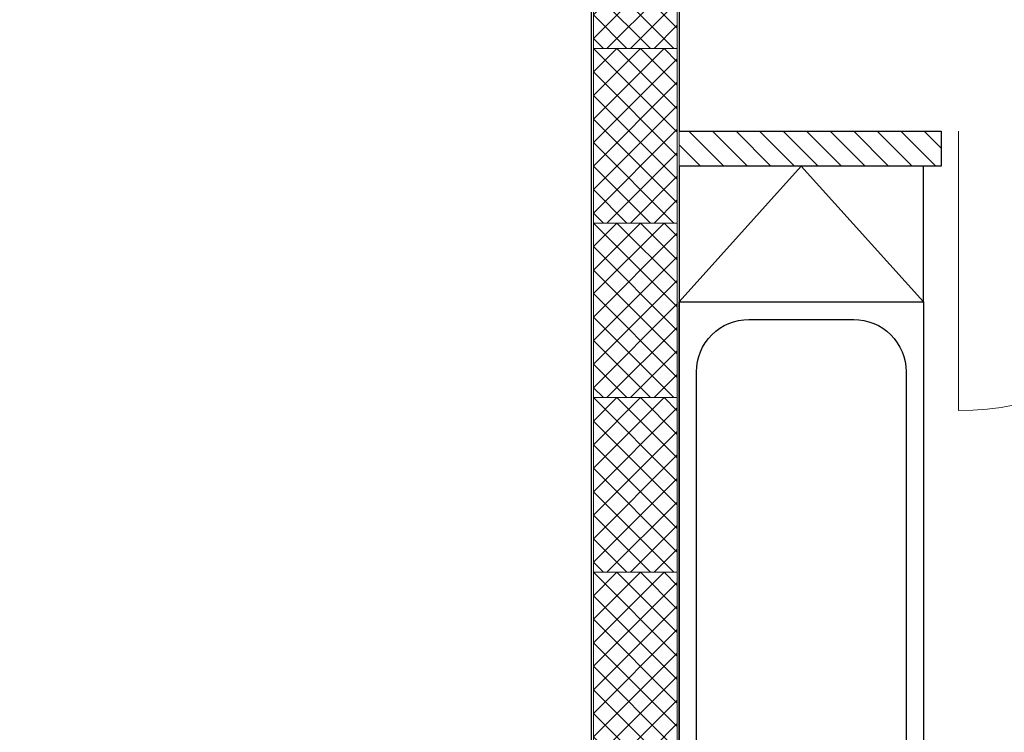
# Model space of a CAD drawing. Units: millimetres. Extents: x 0 to 42000, y 0 to 98100.
# Drawn here: x 28738 to 31556, y 16093 to 18134 of the extents above; entities that cross this region are included whole.
import ezdxf

# ---------------------------------------------------------------- set-up
doc = ezdxf.new("R2010")
doc.units = ezdxf.units.MM
doc.layers.add('srafy', color=253, linetype='Continuous')
doc.layers.add('zarizovaci predmety', color=253, linetype='Continuous')
doc.layers.add('ten', color=252, linetype='Continuous', lineweight=5)
doc.layers.add('TLUSTA', color=7, linetype='Continuous', lineweight=30)

msp = doc.modelspace()

# ---------------------------------------------------------------- hatches: boundary and pattern name
at = {"layer": 'srafy'}
h = msp.add_hatch(dxfattribs=at)
h.set_pattern_fill('ANSI37', color=256, scale=15, angle=-90, style=0)
h.set_pattern_definition([(315, (30380, 18551.794), (33.676, 33.676), []), (45, (30380, 18551.794), (-33.676, 33.676), [])])
h.paths.add_polyline_path([(30380, 18366.8), (30380, 18051.8), (30620, 18051.8), (30620, 18366.8)])
h = msp.add_hatch(dxfattribs=at)
h.set_pattern_fill('ANSI37', color=256, scale=15, angle=-90, style=0)
h.set_pattern_definition([(315, (30380, 18051.794), (33.676, 33.676), []), (45, (30380, 18051.794), (-33.676, 33.676), [])])
h.paths.add_polyline_path([(30380, 18051.8), (30380, 17551.8), (30620, 17551.8), (30620, 18051.8)])
h = msp.add_hatch(dxfattribs=at)
h.set_pattern_fill('ANSI31', color=256, scale=15, angle=-90, style=0)
h.set_pattern_definition([(315, (30586, 17814.794), (33.676, 33.676), [])])
h.paths.add_polyline_path([(31375, 17714.8), (31375, 17814.8), (30625, 17814.8), (30625, 17714.8)])
h = msp.add_hatch(dxfattribs=at)
h.set_pattern_fill('ANSI37', color=256, scale=15, angle=-90, style=0)
h.set_pattern_definition([(315, (30380, 17551.794), (33.676, 33.676), []), (45, (30380, 17551.794), (-33.676, 33.676), [])])
h.paths.add_polyline_path([(30380, 17551.8), (30380, 17051.8), (30620, 17051.8), (30620, 17551.8)])
h = msp.add_hatch(dxfattribs=at)
h.set_pattern_fill('ANSI37', color=256, scale=15, angle=-90, style=0)
h.set_pattern_definition([(315, (30380, 17051.794), (33.676, 33.676), []), (45, (30380, 17051.794), (-33.676, 33.676), [])])
h.paths.add_polyline_path([(30380, 17051.8), (30380, 16551.8), (30620, 16551.8), (30620, 17051.8)])
h = msp.add_hatch(dxfattribs=at)
h.set_pattern_fill('ANSI37', color=256, scale=15, angle=-90, style=0)
h.set_pattern_definition([(315, (30380, 16551.794), (33.676, 33.676), []), (45, (30380, 16551.794), (-33.676, 33.676), [])])
h.paths.add_polyline_path([(30380, 16551.8), (30380, 16051.8), (30620, 16051.8), (30620, 16551.8)])

# ---------------------------------------------------------------- linework, layer by layer
at = {"layer": 'ten'}
for p, q in [((31375, 17714.8), (31375, 17814.8)), ((31425, 17814.8), (31425, 17014.8))]:
    msp.add_line(p, q, dxfattribs=at)
for points in [[(30375, 14575.8), (30375, 18371.8)], [(30380, 18366.8), (30380, 18051.8), (30620, 18051.8), (30620, 18366.8), (30380, 18366.8)], [(30625, 14575.8), (30625, 18371.8)], [(30380, 18051.8), (30380, 17551.8), (30620, 17551.8), (30620, 18051.8), (30380, 18051.8)], [(31375, 17814.8), (30625, 17814.8)], [(31375, 17714.8), (30625, 17714.8)], [(30380, 17551.8), (30380, 17051.8), (30620, 17051.8), (30620, 17551.8), (30380, 17551.8)], [(30380, 17051.8), (30380, 16551.8), (30620, 16551.8), (30620, 17051.8), (30380, 17051.8)], [(30380, 16551.8), (30380, 16051.8), (30620, 16051.8), (30620, 16551.8), (30380, 16551.8)]]:
    msp.add_lwpolyline(points, dxfattribs=at)
msp.add_arc((31425, 17814.8), 800, 270, 0, dxfattribs=at)
at = {"layer": 'TLUSTA'}
for points in [[(27610.5, 14575.8), (30375, 14575.8), (30375, 18371.8)], [(30375, 18371.8), (30625, 18371.8), (30625, 17814.8), (31375, 17814.8), (31375, 17714.8), (30625, 17714.8), (30625, 15575.8)]]:
    msp.add_lwpolyline(points, dxfattribs=at)
at = {"layer": 'zarizovaci predmety', "ltscale": 50}
for points in [[(31325, 17325.8), (31325, 17714.8), (30625, 17714.8), (30625, 17325.8)], [(30625, 15575.8), (30625, 17325.8), (31325, 17325.8), (31325, 15575.8)]]:
    msp.add_lwpolyline(points, close=True, dxfattribs=at)
msp.add_lwpolyline([(31325, 17325.8), (30975, 17714.8), (30625, 17325.8)], dxfattribs=at)
msp.add_lwpolyline([(30675, 15775.8), (30675, 17125.8, -0.414214), (30825, 17275.8), (31125, 17275.8, -0.414214), (31275, 17125.8), (31275, 15775.8, -0.414214), (31125, 15625.8), (30825, 15625.8, -0.414214)], format="xyb", close=True, dxfattribs=at)

doc.saveas('drawing.dxf')
